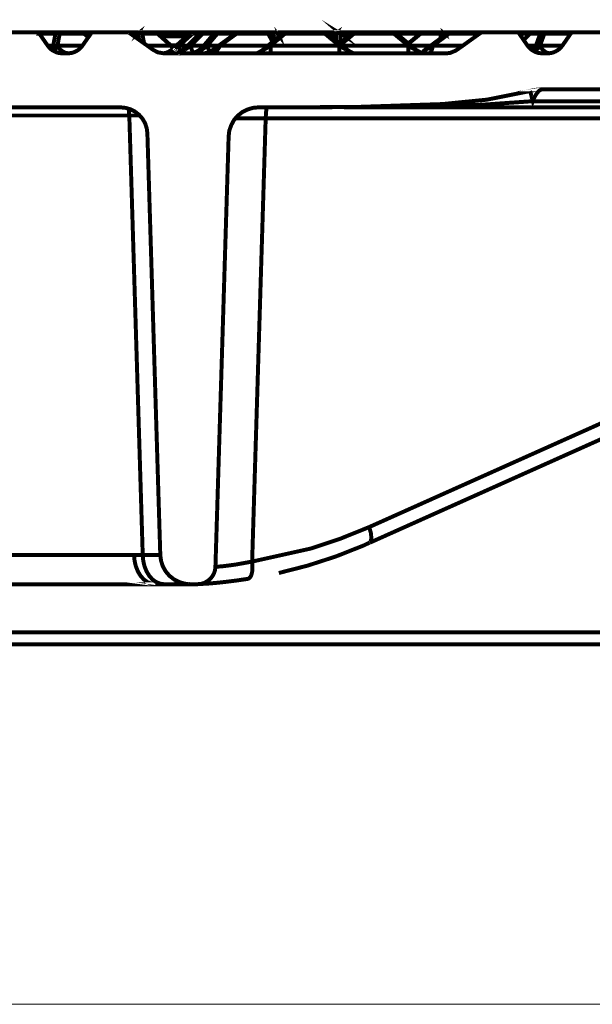
# Model space of a CAD drawing. Units: millimetres. Extents: x -11667 to 140411, y -45300 to 33320.
# Drawn here: x 6045 to 6427, y 21516 to 22172 of the extents above; entities that cross this region are included whole.
import ezdxf

# ---------------------------------------------------------------- set-up
doc = ezdxf.new("R2010")
doc.units = ezdxf.units.MM
doc.layers.add('EvoBetons', color=7, linetype='Continuous', lineweight=0)

msp = doc.modelspace()

# ---------------------------------------------------------------- linework, layer by layer
at = {"layer": 'EvoBetons', "color": 9}
for p, q in [((7044.639633743724, 21516.14625583291), (5750.905816443483, 21516.14625583291)), ((5750.905816443483, 21516.14625583291), (7149.876369903805, 21516.14625583291))]:
    msp.add_line(p, q, dxfattribs=at)
at = {"layer": 'EvoBetons', "color": 253, "const_width": 2.645381182409811}
for points in [[(6255.884898187189, 22162.60666025343), (6255.965467566313, 22162.74811794204), (6256.106617738198, 22162.96952997639), (6256.308041186116, 22163.09130659528), (6256.46917994447, 22163.25121528674), (6256.670603392387, 22163.31271862962), (6256.892015426703, 22163.39267297535), (6257.093438874621, 22163.45294625137), (6257.315158425667, 22163.45294625137), (6257.516581873584, 22163.45294625137), (6257.718005321502, 22163.39267297535), (6257.859155493386, 22163.31271862962), (6258.080567527737, 22163.25121528674), (6258.281990975654, 22163.09130659528), (6258.423141147541, 22162.96952997639), (6258.563983802731, 22162.74811794204), (6258.725122561051, 22162.60666025343), (6258.362560354813, 22162.82930235463), (6258.080567527737, 22162.96952997639), (6257.657732045471, 22163.0298032524), (6257.315158425667, 22163.0298032524), (6256.892015426703, 22163.0298032524), (6256.529453220501, 22162.96952997639), (6256.187187117393, 22162.82930235463)], [(6248.411319477982, 22162.60666025343), (6248.411319477982, 22162.74688787519), (6248.411319477982, 22162.96829990953), (6248.411319477982, 22163.09007652842), (6248.411319477982, 22163.23030415017), (6248.411319477982, 22163.31148856276), (6248.411319477982, 22163.39144290849), (6248.411319477982, 22163.45294625137), (6221.982410495366, 22163.45294625137), (6221.982410495366, 22163.39144290849), (6221.982410495366, 22163.31148856276), (6221.982410495366, 22163.23030415017), (6221.982410495366, 22163.09007652842), (6221.982410495366, 22162.96829990953), (6221.982410495366, 22162.74688787519), (6221.982410495366, 22162.60666025343)], [(6294.384453242006, 22162.60666025343), (6294.384453242006, 22162.74688787519), (6294.384453242006, 22162.96829990953), (6294.384453242006, 22163.09007652842), (6294.384453242006, 22163.23030415017), (6294.384453242006, 22163.31148856276), (6294.384453242006, 22163.39144290849), (6294.384453242006, 22163.45294625137), (6267.955236742695, 22163.45294625137), (6267.955236742695, 22163.39144290849), (6267.955236742695, 22163.31148856276), (6267.955236742695, 22163.23030415017), (6267.955236742695, 22163.09007652842), (6267.955236742695, 22162.96829990953), (6267.955236742695, 22162.74688787519), (6267.955236742695, 22162.60666025343)]]:
    msp.add_lwpolyline(points, close=True, dxfattribs=at)
for points in [[(6033.595211142114, 22163.44925605079), (6056.499056027955, 22163.44925605079), (6056.720775579037, 22163.44925605079), (6057.002768406113, 22163.38898277478), (6057.204191853996, 22163.30779836218), (6057.425911405076, 22163.24875515302), (6057.627027336264, 22163.10729746442), (6057.84874688731, 22162.96583977582), (6057.989897059197, 22162.74442774147), (6058.130739714386, 22162.60420011973), (6058.352459265432, 22162.32128474251), (6058.41304005816, 22162.26224153335), (6063.771211289279, 22154.57186354052), (6064.697759149634, 22153.44389223224), (6065.684887802752, 22152.45737861256), (6065.684887802752, 22152.39710533655), (6066.79287052459, 22151.55081933861), (6068.061684488053, 22150.84722109615), (6069.351102071374, 22150.20266606284), (6070.741077620325, 22149.77952306387), (6072.171337858839, 22149.57779209925), (6073.581301994189, 22149.4375644775), (6077.106673607657, 22149.4375644775), (6077.44893971073, 22149.4375644775), (6078.516637743007, 22149.57779209925), (6079.926909395086, 22149.77952306387), (6081.316577427307, 22150.20266606284), (6082.666268286659, 22150.84722109615), (6083.874808974128, 22151.55081933861), (6085.003087799094, 22152.39710533655), (6086.050489728241, 22153.44389223224), (6086.896468209437, 22154.57186354052), (6090.844982821869, 22160.2080298814), (6091.046098753057, 22160.42944191573), (6092.536939784295, 22162.60420011973), (6092.677782439485, 22162.74442774147), (6092.818932611372, 22162.96583977582), (6093.020356059289, 22163.10729746442), (6093.242075610335, 22163.24875515302), (6093.46348764472, 22163.30779836218), (6093.664911092603, 22163.38898277478), (6093.946903919679, 22163.44925605079), (6094.168623470727, 22163.44925605079), (6117.072468356568, 22163.44925605079), (6117.213311011759, 22163.44925605079), (6117.27358428779, 22163.38898277478), (6117.354461183646, 22163.38898277478), (6117.495303838838, 22163.38898277478), (6117.636454010722, 22163.30779836218), (6117.777296665878, 22163.30779836218), (6117.918446837801, 22163.24875515302), (6118.059597009686, 22163.16757074044), (6118.200439664841, 22163.02734311868), (6118.281009044036, 22163.02734311868), (6119.328410973148, 22162.26224153335), (6124.74716299696, 22158.37646033064), (6130.125630331175, 22154.57186354052), (6134.134418219637, 22151.69227702722), (6137.156077454983, 22150.14239278682), (6140.842280310077, 22149.49783775352), (6141.124273137153, 22149.4375644775), (6147.61072319324, 22149.4375644775), (6158.045380345031, 22149.4375644775), (6172.549098661315, 22149.4375644775), (6202.382525188641, 22149.4375644775), (6212.253196686313, 22149.4375644775), (6258.141148320463, 22149.4375644775), (6268.09238919726, 22149.4375644775), (6304.109976850468, 22149.4375644775), (6312.731822971111, 22149.4375644775), (6317.868582167845, 22149.4375644775), (6329.290060456056, 22149.4375644775), (6331.88857669244, 22149.71924978786), (6335.63566785699, 22151.26913402826), (6336.259926787137, 22151.69227702722), (6340.369272641194, 22154.57186354052), (6351.569338895055, 22162.60420011973), (6352.193905341899, 22163.02734311868), (6352.335055513786, 22163.16757074044), (6352.475898168977, 22163.24875515302), (6352.637036927332, 22163.30779836218), (6352.758198512784, 22163.30779836218), (6352.919337271103, 22163.38898277478), (6353.120453202289, 22163.38898277478), (6353.261603374176, 22163.44925605079), (6353.402753546063, 22163.44925605079), (6376.24601763918, 22163.44925605079), (6376.528010466256, 22163.44925605079), (6376.749422500607, 22163.38898277478), (6376.951153465219, 22163.30779836218), (6377.15226939644, 22163.24875515302), (6377.373988947485, 22163.10729746442), (6377.575412395403, 22162.96583977582), (6377.796824429719, 22162.74442774147), (6377.937974601606, 22162.60420011973), (6380.899360560954, 22158.37646033064), (6380.899360560954, 22158.31618705463), (6383.517865383772, 22154.57186354052), (6384.424424657693, 22153.44389223224), (6385.411553310809, 22152.39710533655), (6386.338101171201, 22151.69227702722), (6386.398681963927, 22151.69227702722), (6386.620093998277, 22151.55081933861), (6387.808646099276, 22150.84722109615), (6389.138040855501, 22150.20266606284), (6390.48803923155, 22149.77952306387), (6391.897695850203, 22149.57779209925), (6393.36854829501, 22149.4375644775), (6396.833339115718, 22149.4375644775), (6397.900729631298, 22149.49783775352), (6397.961310424023, 22149.49783775352), (6398.323872630261, 22149.57779209925), (6399.733836765645, 22149.77952306387), (6401.063539038529, 22150.20266606284), (6402.392933794719, 22150.84722109615), (6403.601781998881, 22151.55081933861), (6404.729753307189, 22152.39710533655), (6405.797451339466, 22153.44389223224), (6406.704010613386, 22154.57186354052), (6412.26360529239, 22162.60420011973), (6412.42474405071, 22162.74442774147), (6412.626167498627, 22162.96583977582), (6412.847579532976, 22163.10729746442), (6412.908160325704, 22163.16757074044), (6412.96874111843, 22163.24875515302)], [(6056.720468062307, 22163.45294625137), (6060.104689503889, 22163.45294625137)], [(6069.04850562444, 22162.7579584769), (6069.189655796326, 22162.95968944152), (6069.350794554681, 22163.09991706327), (6069.552218002596, 22163.24137475188), (6069.773937553644, 22163.3016480279), (6069.975053484828, 22163.38160237363), (6070.196773035876, 22163.44310571651), (6070.398196483791, 22163.44310571651), (6070.599619931709, 22163.44310571651), (6070.740770103595, 22163.38160237363), (6070.962182137946, 22163.3016480279), (6071.183901689026, 22163.24137475188), (6071.304755757748, 22163.09991706327), (6071.44559841294, 22162.95968944152), (6071.586748584825, 22162.7579584769), (6071.747887343146, 22162.59681971858), (6070.257353828601, 22154.56448313939), (6069.693368174483, 22153.4365118311), (6069.189655796326, 22152.59145590002), (6068.766512797363, 22152.02808527931), (6068.363665901563, 22151.68489662607), (6068.001103695326, 22151.68489662607), (6067.719110868249, 22152.02808527931), (6067.497391317203, 22152.59145590002), (6067.436810524478, 22153.4365118311), (6067.436810524478, 22154.56448313939), (6068.927651555718, 22162.59681971858), (6058.754998644536, 22162.59681971858), (6058.895841299727, 22162.7579584769), (6059.117560850773, 22162.95968944152), (6059.25871102266, 22163.09991706327), (6059.399553677849, 22163.24137475188)], [(6058.120284146109, 22162.60666025343), (6058.543427145072, 22162.60666025343)], [(6060.316261003387, 22163.45294625137), (6060.114837555471, 22163.45294625137), (6059.97399490028, 22163.39144290849), (6059.752275349234, 22163.39144290849), (6059.611125177347, 22163.31148856276), (6059.40970172943, 22163.23153421703), (6059.248562971075, 22163.17003087415), (6059.248562971075, 22163.09007652842), (6059.127708902353, 22163.0298032524), (6059.127708902353, 22162.96952997639), (6058.966570144035, 22162.88957563066), (6058.845716075277, 22162.74811794204), (6058.342003697155, 22162.32497494308)], [(6058.402584489881, 22162.26224153335), (6058.765146696118, 22162.60420011973)], [(6058.765146696118, 22162.6165007883), (6058.845716075277, 22162.75672841004)], [(6060.306112951806, 22163.44310571651), (6070.196773035876, 22163.44310571651)], [(6087.25872289898, 22163.24137475188), (6087.399873070866, 22163.09991706327), (6087.520727139588, 22162.95968944152), (6087.681865897943, 22162.7579584769), (6087.822708553096, 22162.59681971858), (6071.747887343146, 22162.59681971858), (6071.385325136875, 22162.81823175292), (6071.022762930672, 22162.95968944152), (6070.599619931709, 22163.01996271754), (6070.257353828601, 22163.01996271754), (6069.834210829638, 22163.01996271754), (6069.491637209836, 22162.95968944152), (6069.189655796326, 22162.81823175292), (6069.04850562444, 22162.7579584769), (6068.927651555718, 22162.59681971858)], [(6070.599619931709, 22163.44310571651), (6086.473325210474, 22163.44310571651)], [(6091.055939287942, 22160.41222097974), (6088.296284293239, 22162.60666025343), (6088.236011017209, 22162.60666025343), (6087.732298639086, 22163.0298032524), (6087.611444570364, 22163.09007652842), (6087.45030581201, 22163.17003087415), (6087.309463156818, 22163.23153421703), (6087.248882364092, 22163.23153421703), (6087.108039708903, 22163.31148856276), (6086.966889537016, 22163.39144290849), (6086.886320157857, 22163.39144290849), (6086.825739365129, 22163.39144290849), (6086.74516998597, 22163.39144290849), (6086.684896709939, 22163.45294625137), (6086.463484675623, 22163.45294625137)], [(6086.674748658392, 22163.45294625137), (6086.835887416712, 22163.45294625137)], [(6087.027162813047, 22163.45294625137), (6086.966889537016, 22163.45294625137), (6086.825739365129, 22163.45294625137), (6086.825739365129, 22163.39144290849)], [(6086.966889537016, 22163.38160237363), (6086.966889537016, 22163.46155671938)], [(6087.041308581915, 22163.45294625137), (6093.950901636967, 22163.45294625137)], [(6087.812868018245, 22162.6165007883), (6087.812868018245, 22162.81700168606), (6087.732298639086, 22162.95845937467), (6087.732298639086, 22163.03964378726)], [(6087.812868018245, 22162.60420011973), (6090.854823356756, 22160.20925994825)], [(6088.296284293239, 22162.6165007883), (6092.546780319146, 22162.6165007883)], [(6117.343698098637, 22163.37176183877), (6117.343698098637, 22163.45294625137), (6117.424267477798, 22163.45294625137)], [(6119.328410973148, 22162.26224153335), (6119.046725662804, 22162.60420011973), (6118.90557549088, 22162.74442774147), (6118.764425318994, 22162.88588543008), (6118.704152042999, 22162.96583977582), (6118.623582663804, 22163.02734311868), (6118.482432491917, 22163.16757074044), (6118.281009044036, 22163.24875515302), (6118.059597009686, 22163.30779836218), (6117.83787745864, 22163.38898277478), (6117.636454010722, 22163.44925605079), (6117.415041976408, 22163.44925605079)], [(6117.636146493991, 22163.45294625137), (6125.109725203198, 22163.45294625137)], [(6118.270553475722, 22163.0298032524), (6118.411396130914, 22163.0298032524), (6118.693388957992, 22162.94861883981)], [(6118.773958337151, 22162.88834556379), (6118.894812405873, 22162.80839121806), (6118.894812405873, 22162.74688787519)], [(6124.756696015116, 22158.37892046435), (6123.990979396349, 22162.60666025343), (6119.03596257776, 22162.60666025343)], [(6145.837889334925, 22154.57432367425), (6136.893765697645, 22162.60666025343), (6126.801682165624, 22162.60666025343), (6126.519689338547, 22162.82930235463), (6126.177115718743, 22162.96952997639), (6125.81455351254, 22163.0298032524), (6125.391718030274, 22163.0298032524), (6125.04914441047, 22163.0298032524), (6124.686582204235, 22162.96952997639), (6124.263439205271, 22162.82930235463), (6123.981446378195, 22162.60666025343), (6124.062015757354, 22162.74811794204), (6124.182869826112, 22162.96952997639), (6124.404589377158, 22163.09130659528), (6124.545432032312, 22163.25121528674), (6124.686582204235, 22163.31271862962), (6124.908301755315, 22163.39267297535), (6125.109725203198, 22163.45294625137), (6125.250567858388, 22163.45294625137), (6125.472287409433, 22163.45294625137), (6125.673710857351, 22163.39267297535), (6125.895122891667, 22163.31271862962), (6126.096546339584, 22163.25121528674), (6126.2979697875, 22163.09130659528), (6126.45910854582, 22162.96952997639), (6126.519689338547, 22162.82930235463)], [(6125.456296540287, 22163.46278678623), (6135.407537417119, 22163.46278678623)], [(6126.791226597346, 22162.60666025343), (6127.999767284813, 22156.12420791464)], [(6147.731577261962, 22153.02074923327), (6145.838196851621, 22154.71209116228), (6139.069753968492, 22160.77140050211), (6136.813503835179, 22162.82561215407), (6136.753230559149, 22162.88588543008), (6136.612080387262, 22162.96583977582), (6136.612080387262, 22163.02734311868), (6136.390668352948, 22163.16757074044), (6136.249518181061, 22163.24875515302), (6136.10836800914, 22163.30779836218), (6135.906944561222, 22163.38898277478), (6135.766101906069, 22163.38898277478), (6135.624951734182, 22163.44925605079), (6135.544382355021, 22163.44925605079), (6135.40353969983, 22163.44925605079)], [(6135.624951734182, 22163.45048611765), (6145.979039506812, 22163.45048611765), (6159.878487479378, 22163.45048611765)], [(6136.253515898312, 22163.24137475188), (6136.394666070235, 22163.10114713014), (6136.596089518152, 22162.95968944152), (6136.736932173306, 22162.7579584769), (6136.878082345229, 22162.6165007883)], [(6136.803048266902, 22162.80839121806), (6136.883617646063, 22162.60666025343)], [(6160.079910927296, 22163.44925605079), (6159.878487479378, 22163.44925605079), (6159.717348721024, 22163.38898277478), (6159.515925273141, 22163.38898277478), (6159.375082617949, 22163.30779836218), (6159.153363066904, 22163.24875515302), (6159.032508998147, 22163.16757074044), (6158.951939618988, 22163.02734311868), (6158.871370239827, 22163.02734311868), (6158.871370239827, 22162.96583977582), (6158.750516171071, 22162.88588543008), (6156.413696658636, 22160.77140050211), (6149.564684396311, 22154.71209116228), (6147.731577261962, 22153.02074923327), (6147.308741779696, 22152.6787906469), (6147.187580194277, 22152.5373329583), (6146.885598780769, 22152.25564764793), (6146.62359454016, 22152.03423561359), (6145.838196851621, 22151.47086499288), (6144.226501751658, 22150.4843513732), (6142.453975410073, 22149.77952306387), (6140.842280310077, 22149.49783775352), (6140.560287483, 22149.4375644775)], [(6166.566360983348, 22163.44925605079), (6166.425210811463, 22163.44925605079), (6166.203798777111, 22163.38898277478), (6166.00237532923, 22163.30779836218), (6165.780655778148, 22163.30779836218), (6165.639813122993, 22163.16757074044), (6165.518651537539, 22163.10729746442), (6165.297239503154, 22162.96583977582), (6165.156396847999, 22162.82561215407), (6164.954973400083, 22162.60420011973), (6156.97768231279, 22154.57186354052), (6155.426568005518, 22153.02074923327), (6152.042654080666, 22150.56430571894), (6151.962084701507, 22150.56430571894), (6149.927246602512, 22149.77952306387), (6147.61072319324, 22149.4375644775)], [(6151.337210737896, 22154.57432367425), (6160.301322961612, 22162.60666025343), (6160.220753582451, 22162.74811794204), (6160.220753582451, 22162.96952997639), (6160.220753582451, 22163.09130659528), (6160.220753582451, 22163.25121528674), (6160.160172789725, 22163.31271862962), (6160.160172789725, 22163.39267297535), (6160.079603410564, 22163.45294625137), (6166.425210811463, 22163.45294625137)], [(6176.225153464824, 22163.45294625137), (6176.084310809669, 22163.45294625137), (6175.802317982592, 22163.39144290849), (6175.580598431512, 22163.31148856276), (6175.45974436279, 22163.23153421703), (6175.238332328438, 22163.17003087415), (6175.016612777357, 22163.0298032524), (6175.016612777357, 22162.96952997639), (6174.895758708635, 22162.88957563066), (6174.734619950315, 22162.74811794204), (6174.613765881559, 22162.60666025343), (6167.764753619234, 22154.57432367425), (6166.999344517164, 22153.64808333058), (6165.307080038041, 22152.03792581416), (6163.171991490184, 22150.70945360811), (6160.855468080914, 22149.86316761018), (6160.714317909027, 22149.78321326444), (6158.035232293485, 22149.4203435415)], [(6158.739753086062, 22162.88834556379), (6158.739753086062, 22162.94861883981), (6158.880903257948, 22162.94861883981)], [(6164.944210315074, 22162.60666025343), (6160.290867393333, 22162.60666025343), (6160.009182082988, 22162.80839121806), (6159.666608463183, 22162.94861883981), (6159.364627049639, 22163.0298032524), (6159.162896085025, 22163.0298032524), (6158.941484050709, 22163.0298032524)], [(6159.092782274143, 22154.57432367425), (6166.989196465616, 22162.60666025343), (6166.989196465616, 22162.74811794204), (6166.928615672854, 22162.96952997639), (6166.84804629373, 22163.09130659528), (6166.84804629373, 22163.25121528674), (6166.767476914571, 22163.31271862962), (6166.70720363854, 22163.39267297535), (6166.626634259379, 22163.45294625137), (6166.566053466653, 22163.45294625137)], [(6174.613765881559, 22162.60666025343), (6166.999037000467, 22162.60666025343), (6166.717044173391, 22162.80839121806), (6166.354481967153, 22162.94861883981), (6166.072181623382, 22163.0298032524), (6165.790496313035, 22163.0298032524), (6165.508195969229, 22163.0298032524), (6165.307080038041, 22162.94861883981)], [(6166.626634259379, 22163.45294625137), (6221.841567840176, 22163.45294625137)], [(6190.668598505075, 22163.45294625137), (6190.52744833319, 22163.45294625137), (6190.326024885275, 22163.39144290849), (6190.185182230083, 22163.39144290849), (6190.044032058197, 22163.31148856276), (6189.903189403005, 22163.31148856276), (6189.76203923112, 22163.23153421703), (6189.621196575965, 22163.17003087415), (6189.480046404042, 22163.0298032524), (6188.835491370764, 22162.60666025343), (6177.715994496064, 22154.57432367425), (6174.251203675321, 22152.03792581416), (6173.747491297199, 22151.6959672278), (6171.854110886856, 22150.62826919552), (6171.007824888929, 22150.20512619655), (6169.235298547308, 22149.72293998844), (6168.89272492754, 22149.64175557584), (6168.75188227235, 22149.5618012301)], [(6170.014853418248, 22154.57432367425), (6176.863865680574, 22162.60666025343), (6176.863865680574, 22162.74688787519), (6176.783296301413, 22162.96829990953), (6176.722715508651, 22163.09007652842), (6176.642146129529, 22163.23030415017), (6176.501303474337, 22163.31148856276), (6176.440722681611, 22163.39144290849), (6176.36015330245, 22163.45294625137), (6176.219310647259, 22163.45294625137)], [(6172.548791144583, 22149.43018407637), (6173.415065728943, 22149.57164176497), (6174.32131748617, 22149.77214266273), (6175.107022691403, 22150.1952856617), (6175.953001172598, 22150.839840695), (6176.63784089551, 22151.54466900432), (6177.343284238246, 22152.3897249354), (6177.987839271558, 22153.4365118311), (6178.551824925713, 22154.56448313939), (6189.691310386812, 22162.59681971858), (6189.771879766005, 22162.7579584769), (6189.913029937892, 22162.95968944152), (6189.973303213888, 22163.09991706327), (6190.11445338581, 22163.24137475188), (6190.255296040965, 22163.3016480279), (6190.33586542016, 22163.38160237363)], [(6188.835491370764, 22162.6165007883), (6176.869708498138, 22162.6165007883), (6176.567727084628, 22162.81700168606), (6176.225153464824, 22162.95845937467), (6175.882579845022, 22163.03964378726), (6175.520017638784, 22163.03964378726), (6175.238024811742, 22163.03964378726), (6175.016612777357, 22162.95845937467)], [(6189.480046404042, 22163.03964378726), (6189.480046404042, 22162.95845937467), (6189.560615783203, 22162.81700168606), (6189.681469851959, 22162.6165007883)], [(6189.691310386812, 22162.59681971858), (6210.64119406962, 22162.59681971858), (6210.701774862348, 22162.7579584769), (6210.842617517537, 22162.95968944152), (6210.923186896662, 22163.09991706327), (6211.064337068548, 22163.24137475188), (6211.185191137341, 22163.3016480279), (6211.326033792495, 22163.38160237363), (6211.487480067546, 22163.44310571651), (6211.628322722736, 22163.44310571651), (6211.910315549814, 22163.44310571651), (6212.111738997697, 22163.38160237363), (6212.313162445613, 22163.3016480279), (6212.534881996658, 22163.24137475188), (6212.756294031009, 22163.09991706327), (6212.957717478926, 22162.95968944152), (6213.018298271618, 22162.81823175292)], [(6190.678439039963, 22163.44310571651), (6211.487480067546, 22163.44310571651)], [(6221.972262443785, 22163.45048611765), (6221.831112271899, 22163.45048611765), (6221.690269616709, 22163.39021284164), (6221.488538652095, 22163.39021284164), (6221.347695996905, 22163.30902842904), (6221.206853341748, 22163.24875515302), (6221.005122377137, 22163.1688008073), (6220.843983618783, 22163.10852753128), (6220.843983618783, 22163.02734311868), (6220.703140963626, 22162.96706984267), (6220.279997964662, 22162.60420011973), (6218.185194106403, 22160.8525849147), (6215.425231594971, 22158.59910243184), (6213.592124460658, 22157.1082614006), (6210.550476638879, 22154.57186354052), (6207.669967575419, 22152.1756933022), (6207.448555541103, 22152.03546568045), (6206.400846095261, 22151.27036409512), (6205.051155235906, 22150.42407809718), (6203.721452962987, 22149.72047985472), (6202.392365723528, 22149.41788340778)], [(6210.631353534769, 22162.6165007883), (6213.592431977388, 22157.12056206918)], [(6210.64119406962, 22162.59681971858), (6210.983767689424, 22162.81823175292), (6211.326033792495, 22162.95968944152), (6211.688595998734, 22163.01996271754), (6212.031169618536, 22163.01996271754), (6212.454312617499, 22163.01996271754), (6212.756294031009, 22162.95968944152), (6213.018298271618, 22162.81823175292), (6213.239710306003, 22162.59681971858)], [(6211.910315549814, 22163.44310571651), (6215.072817440316, 22163.44310571651)], [(6212.252889169582, 22154.57432367425), (6221.982410495366, 22162.60666025343)], [(6216.563350954824, 22162.7579584769), (6216.684512540312, 22162.59681971858), (6213.239710306003, 22162.59681971858), (6215.435379646551, 22158.59049196384)], [(6215.083273008628, 22163.45294625137), (6215.284696456511, 22163.45294625137), (6215.486119904428, 22163.39144290849), (6215.707531938777, 22163.31148856276), (6215.929251489822, 22163.23153421703), (6216.13067493774, 22163.17003087415), (6216.271825109627, 22163.0298032524), (6216.412667764816, 22162.88957563066), (6216.553817936703, 22162.74811794204), (6216.614091212699, 22162.74811794204), (6216.694660591893, 22162.60666025343), (6216.755241384621, 22162.60666025343), (6218.185194106403, 22160.83536397869), (6217.60091234912, 22162.60666025343), (6216.754933867891, 22162.60666025343)], [(6216.261369541313, 22163.01996271754), (6216.402519713236, 22162.95968944152), (6216.402519713236, 22162.87850502894)], [(6216.694660591893, 22162.6165007883), (6218.185194106403, 22160.84520451356)], [(6217.60091234912, 22162.60666025343), (6217.882905176162, 22162.80839121806), (6218.2454673824, 22162.94861883981), (6218.668610381397, 22163.0298032524), (6219.011184001165, 22163.0298032524), (6219.454008069866, 22163.0298032524), (6219.71601231051, 22162.94861883981), (6220.078574516745, 22162.80839121806)], [(6217.611060400668, 22162.60666025343), (6217.691629779827, 22162.74811794204), (6217.832779951748, 22162.96952997639), (6217.97362260694, 22163.09130659528), (6218.114772778825, 22163.25121528674), (6218.255922950711, 22163.31271862962), (6218.396765605903, 22163.39267297535), (6218.598189053784, 22163.45294625137), (6218.739339225671, 22163.45294625137), (6218.940762673588, 22163.45294625137), (6219.242744087098, 22163.39267297535), (6219.444167535014, 22163.31271862962), (6219.645590982931, 22163.25121528674), (6219.867310533977, 22163.09130659528), (6220.008153189134, 22162.96952997639), (6220.089030085022, 22162.82930235463), (6220.149303361053, 22162.74811794204), (6220.29045353294, 22162.60666025343)], [(6220.844291135512, 22163.02734311868), (6221.005429893832, 22163.02734311868), (6221.206853341748, 22163.02734311868), (6221.488846168791, 22162.96706984267), (6221.710565719872, 22162.82561215407), (6221.972569960515, 22162.60420011973)], [(6248.411319477982, 22162.60666025343), (6258.140840803733, 22154.57432367425)], [(6266.671969493667, 22149.86070747647), (6266.671969493667, 22149.92221081934), (6266.24882649467, 22150.14362285369), (6265.684840840517, 22150.42407809718), (6264.83855484259, 22150.84722109615), (6262.80433177709, 22152.1756933022), (6259.903526610467, 22154.57186354052), (6259.077536715704, 22155.27669184985), (6258.231558234475, 22155.98152015918), (6255.894738722003, 22157.89427412252), (6250.174005284684, 22162.60420011973), (6249.690281493029, 22162.96706984267), (6249.609712113834, 22163.02734311868), (6249.549438837837, 22163.10852753128), (6249.408596182646, 22163.1688008073), (6249.267138494029, 22163.24875515302), (6249.126603355569, 22163.30902842904), (6248.925179907652, 22163.39021284164), (6248.764041149368, 22163.39021284164), (6248.62258346075, 22163.45048611765), (6248.42146752953, 22163.45048611765)], [(6248.42146752953, 22162.60420011973), (6248.703767873338, 22162.82561215407), (6248.985760700414, 22162.96706984267), (6249.207172734765, 22163.02734311868), (6249.408596182646, 22163.02734311868), (6249.610019630563, 22163.02734311868)], [(6248.63303902903, 22163.45294625137), (6331.469431410762, 22163.45294625137)], [(6255.894738722003, 22157.87582311966), (6255.894738722003, 22162.60666025343), (6250.174005284684, 22162.60666025343)], [(6267.961387076954, 22163.45294625137), (6267.800248318636, 22163.45294625137), (6267.598824870718, 22163.39144290849), (6267.457674698831, 22163.39144290849), (6267.236262664515, 22163.31148856276), (6267.095112492631, 22163.23153421703), (6266.954269837439, 22163.17003087415), (6266.833415768682, 22163.09007652842), (6266.752538872792, 22163.0298032524), (6266.671969493667, 22162.96952997639), (6266.188553218673, 22162.60666025343), (6258.715282026164, 22156.40589322499), (6258.231865751171, 22155.98398029289)], [(6266.188553218673, 22162.60666025343), (6258.714974509434, 22162.60666025343), (6258.714974509434, 22156.40589322499)], [(6266.752538872792, 22163.03964378726), (6266.953962320709, 22163.03964378726), (6267.175681871755, 22163.03964378726), (6267.397401422801, 22162.95845937467), (6267.679394249877, 22162.81700168606), (6267.961387076954, 22162.6165007883), (6259.077844232435, 22155.28776245156)], [(6304.113974567757, 22149.4203435415), (6304.113974567757, 22149.56057116325), (6304.113974567757, 22149.78198319759), (6304.113974567757, 22150.20512619655), (6304.113974567757, 22150.84968122987), (6304.113974567757, 22151.55450953919), (6304.113974567757, 22152.37988440054), (6304.113974567757, 22153.44635236596), (6304.113974567757, 22154.57432367425), (6294.384453242006, 22162.60666025343)], [(6312.640798023638, 22149.86316761018), (6312.580524747642, 22149.9234408862), (6312.217962541406, 22150.12517185082), (6311.593396094526, 22150.40685716118), (6310.747417613329, 22150.84968122987), (6309.055153134173, 22151.89646812556), (6308.692590927938, 22152.17815343591), (6304.260967557242, 22155.9027958803), (6304.059544109325, 22156.06393463862), (6297.91566767304, 22161.13796042563), (6296.565976813687, 22162.18351725447), (6296.082560538693, 22162.60666025343), (6295.659417539766, 22162.96952997639), (6295.518574884574, 22163.0298032524), (6295.518574884574, 22163.09007652842), (6295.377424712688, 22163.17003087415), (6295.155705161642, 22163.23153421703), (6295.034851092885, 22163.31148856276), (6294.873712334565, 22163.39144290849), (6294.732869679374, 22163.39144290849), (6294.531446231456, 22163.45294625137), (6294.390296059571, 22163.45294625137)], [(6294.390296059571, 22162.6165007883), (6294.672288886648, 22162.81700168606), (6294.873712334565, 22162.95845937467), (6295.155705161642, 22163.03964378726), (6295.377424712688, 22163.03964378726), (6295.518267367843, 22163.03964378726)], [(6296.082253021998, 22162.60666025343), (6296.847662124033, 22162.60666025343)], [(6298.550382171503, 22163.44925605079), (6298.348958723585, 22163.44925605079), (6298.12723917254, 22163.38898277478), (6297.925815724622, 22163.30779836218), (6297.704096173577, 22163.24875515302), (6297.482684139224, 22163.16757074044), (6297.361830070469, 22163.02734311868), (6297.281260691308, 22162.96583977582), (6297.140110519424, 22162.88588543008), (6296.999267864232, 22162.74442774147), (6296.858117692345, 22162.60420011973), (6296.576124865269, 22162.18105712075)], [(6297.270805123031, 22162.94861883981), (6297.492524674077, 22163.0298032524), (6297.834483260454, 22163.0298032524), (6298.116783604262, 22163.0298032524), (6298.479653327195, 22162.94861883981), (6298.82161191357, 22162.80839121806), (6299.184481636503, 22162.60666025343)], [(6312.015924060062, 22162.60666025343), (6299.184481636503, 22162.60666025343), (6297.915360156345, 22161.11704928906)], [(6299.194629688085, 22162.60666025343), (6299.114060308926, 22162.74811794204), (6299.033490929765, 22162.96952997639), (6298.972910137039, 22163.09130659528), (6298.912636861009, 22163.25121528674), (6298.83206748185, 22163.31271862962), (6298.690917309963, 22163.39267297535), (6298.610347930802, 22163.45294625137), (6298.550074654771, 22163.45294625137)], [(6313.769076848675, 22163.45294625137), (6313.567653400758, 22163.45294625137), (6313.426503228873, 22163.39144290849), (6313.285353056986, 22163.39144290849), (6313.063941022601, 22163.31148856276), (6312.943086953879, 22163.23153421703), (6312.781948195559, 22163.17003087415), (6312.640798023638, 22163.09007652842), (6312.499955368483, 22162.96952997639), (6312.379101299761, 22162.82807228777), (6312.016539093489, 22162.60666025343), (6304.059544109325, 22156.06393463862)], [(6304.260967557242, 22155.91263641516), (6312.379101299761, 22162.6165007883)], [(6312.372950965429, 22162.60666025343), (6325.547274525525, 22162.60666025343), (6325.909836731797, 22162.80839121806), (6326.191829558837, 22162.96829990953), (6326.594676454635, 22163.0298032524), (6326.957238660907, 22163.0298032524), (6327.38038165987, 22163.0298032524), (6327.742943866073, 22162.96829990953), (6328.085517485877, 22162.80839121806), (6328.367510312954, 22162.60666025343), (6328.306929520226, 22162.74688787519), (6328.085517485877, 22162.96829990953), (6327.94436731399, 22163.09007652842), (6327.803524658833, 22163.23030415017), (6327.602101210916, 22163.31148856276), (6327.38038165987, 22163.39144290849), (6327.178958211953, 22163.45294625137), (6326.957238660907, 22163.45294625137), (6326.755815212991, 22163.45294625137), (6326.534403178641, 22163.39144290849), (6326.393253006754, 22163.31148856276), (6326.191829558837, 22163.23030415017), (6325.970417524488, 22163.09007652842), (6325.829267352601, 22162.96829990953), (6325.68811718068, 22162.74688787519), (6325.547274525525, 22162.60666025343), (6312.372950965429, 22162.60666025343), (6312.514101137316, 22162.74688787519), (6312.654943792506, 22162.96829990953), (6312.796093964393, 22163.09007652842), (6312.936936619619, 22163.23030415017)], [(6312.358497679867, 22162.60666025343), (6312.358497679867, 22162.80839121806)], [(6331.697301296104, 22163.45294625137), (6331.616731916944, 22163.45294625137), (6331.475581745057, 22163.45294625137), (6331.334739089867, 22163.39144290849), (6331.19358891798, 22163.39144290849), (6331.052438746061, 22163.31148856276), (6330.911596090904, 22163.23153421703), (6330.770445918984, 22163.23153421703), (6330.629603263827, 22163.09007652842), (6330.569022471102, 22163.0298032524), (6330.488453091941, 22163.0298032524), (6329.843898058629, 22162.60666025343), (6328.373353130552, 22161.479919012), (6325.553117343123, 22159.42570736005), (6318.98640542457, 22154.57432367425), (6315.259610363184, 22151.81651377983), (6315.19933708719, 22151.75624050381), (6314.836467364221, 22151.47455519345), (6314.473905157985, 22151.25314315911), (6314.272481710068, 22150.97022778189), (6314.131639054913, 22150.76972688414), (6314.131639054913, 22150.34658388516)], [(6317.86796713442, 22149.43018407637), (6318.210540754222, 22149.57164176497), (6318.573102960459, 22149.77214266273), (6318.915676580262, 22150.1952856617), (6319.278238786499, 22150.839840695), (6319.640800992736, 22151.54466900432), (6319.922793819813, 22152.3897249354), (6320.12421726773, 22153.4365118311), (6320.40621009477, 22154.56448313939), (6331.264010245559, 22162.59681971858), (6331.264010245559, 22162.7579584769), (6331.344579624718, 22162.95968944152), (6331.404852900749, 22163.09991706327), (6331.404852900749, 22163.24137475188), (6331.485422279909, 22163.3016480279), (6331.546003072635, 22163.38160237363), (6331.606276348632, 22163.44310571651)], [(6325.553117343123, 22159.43554789491), (6325.553117343123, 22162.6165007883)], [(6329.843898058629, 22162.6165007883), (6328.373353130552, 22162.6165007883), (6328.373353130552, 22161.46884841029)], [(6330.569022471102, 22163.03964378726), (6330.689876539858, 22163.03964378726), (6330.851015298178, 22162.95845937467), (6331.052438746061, 22162.81700168606), (6331.274158297141, 22162.6165007883), (6351.559190843473, 22162.6165007883)], [(6331.687153244522, 22163.44310571651), (6353.261295857481, 22163.44310571651)], [(6376.527702949559, 22163.45294625137), (6386.478943826356, 22163.45294625137)], [(6377.927519033328, 22162.60666025343), (6385.058524122729, 22162.60666025343)], [(6386.751096118582, 22163.45294625137), (6386.529376567534, 22163.45294625137), (6386.46879577481, 22163.45294625137), (6386.327953119619, 22163.39144290849), (6386.106233568573, 22163.31148856276), (6385.985379499816, 22163.31148856276), (6385.7639674655, 22163.17003087415), (6385.622817293579, 22163.09007652842), (6385.481974638424, 22162.96952997639), (6385.280551190506, 22162.82807228777), (6385.280551190506, 22162.74811794204), (6385.13940101862, 22162.60666025343), (6385.058831639461, 22162.60666025343), (6380.909201095841, 22158.37892046435)], [(6380.909201095841, 22158.36784986264), (6385.13940101862, 22162.6165007883)], [(6392.260258056405, 22162.81823175292), (6392.320531332436, 22162.95968944152), (6392.461681504323, 22163.09991706327), (6392.663104952238, 22163.24137475188), (6392.884824503286, 22163.3016480279), (6393.085940434506, 22163.38160237363), (6393.307659985552, 22163.44310571651), (6393.589652812629, 22163.44310571651), (6393.730495467818, 22163.44310571651), (6393.871645639705, 22163.38160237363), (6394.093365190751, 22163.3016480279), (6394.21391174278, 22163.24137475188), (6394.375050501098, 22163.09991706327), (6394.516508189714, 22162.95968944152), (6394.637054741743, 22162.7579584769), (6394.717624120902, 22162.59681971858), (6391.817126471044, 22154.56448313939), (6391.051409852276, 22153.4365118311), (6390.346581542934, 22152.59145590002), (6389.782288372084, 22152.02808527931), (6389.278883510655, 22151.68489662607), (6389.016879270013, 22151.68489662607), (6388.795467235697, 22152.02808527931), (6388.714897856538, 22152.59145590002), (6388.795467235697, 22153.4365118311), (6389.077460062739, 22154.56448313939), (6391.957969126199, 22162.59681971858), (6385.129252967039, 22162.59681971858)], [(6385.270095622229, 22162.7579584769), (6385.471519070146, 22162.95968944152)], [(6386.760936653467, 22163.44310571651), (6393.307659985552, 22163.44310571651)], [(6391.957969126199, 22162.59681971858), (6392.260258056405, 22162.81823175292), (6392.542250883482, 22162.95968944152), (6392.884824503286, 22163.01996271754), (6393.227090606393, 22163.01996271754), (6393.670222191788, 22163.01996271754), (6394.012795811592, 22162.95968944152), (6394.375050501098, 22162.81823175292), (6394.717624120902, 22162.59681971858)], [(6393.730495467818, 22163.44310571651), (6412.263297775658, 22163.44310571651)], [(6394.728079689214, 22162.6165007883), (6412.273445827241, 22162.6165007883)], [(6413.119424308472, 22163.23153421703), (6412.978581653282, 22163.23153421703), (6412.898012274121, 22163.23153421703), (6412.837431481395, 22163.31148856276), (6412.756862102235, 22163.31148856276), (6412.696588826204, 22163.39144290849), (6412.555438654319, 22163.39144290849), (6412.414595999127, 22163.45294625137), (6412.273445827241, 22163.45294625137)], [(6412.424436534013, 22163.45294625137), (6413.693558014173, 22163.45294625137)], [(6412.555438654319, 22163.38160237363), (6412.776850688668, 22163.30041796104)], [(6412.918000860554, 22163.17987140901), (6412.918000860554, 22163.24014468503)], [(6413.129879876749, 22163.24875515302), (6413.250733945506, 22163.30779836218), (6413.472145979857, 22163.38898277478), (6413.693865530902, 22163.44925605079), (6413.975858357979, 22163.44925605079), (6436.819122451096, 22163.44925605079)], [(6156.423537193488, 22160.77263056897), (6144.639496699039, 22160.77263056897), (6139.079594503342, 22160.77263056897)], [(6147.318274797886, 22152.66156971089), (6146.613138971847, 22153.44635236596), (6145.847729869776, 22154.57432367425), (6147.177124626, 22153.44635236596), (6147.74111028012, 22153.02443943384)], [(6063.781051824095, 22154.57186354052), (6067.447266092755, 22154.57186354052), (6066.580991508396, 22153.4451222991), (6065.674739751168, 22152.45860867942)], [(6077.599930417502, 22149.4375644775), (6077.458780245615, 22149.4375644775), (6076.874806005029, 22149.57902216611), (6075.766823283157, 22149.78075313074), (6074.699125250878, 22150.20266606284), (6073.631427218637, 22150.84722109615), (6072.664594668684, 22151.55204940547), (6071.738046808259, 22152.39710533655), (6070.972330189528, 22153.4451222991), (6070.247205777054, 22154.57186354052), (6086.886320157857, 22154.57186354052)], [(6130.115174762897, 22154.57432367425), (6145.847729869776, 22154.57432367425)], [(6146.613138971847, 22152.03792581416), (6146.412023040661, 22151.67505609121), (6146.673412247843, 22151.67505609121), (6147.25769400516, 22152.03792581416), (6148.305095934273, 22152.60129643488), (6149.634798207193, 22153.44635236596), (6151.347051272747, 22154.57432367425)], [(6145.848037386473, 22154.71209116228), (6149.574524931162, 22154.71209116228)], [(6152.032198512356, 22150.34658388516), (6151.971310202898, 22150.54708478293), (6151.890740823772, 22150.84968122987), (6151.749898168582, 22151.53359840261), (6151.608747996695, 22152.37988440054), (6151.487893927939, 22153.44635236596), (6151.347051272747, 22154.57432367425), (6156.987522847641, 22154.57432367425)], [(6155.073846334133, 22152.60129643488), (6154.992969438277, 22152.60129643488), (6154.509553163283, 22152.03792581416), (6154.428983784124, 22151.67505609121), (6154.651010851901, 22151.67505609121), (6155.275269782051, 22152.03792581416), (6156.262398435132, 22152.60129643488), (6157.53121239863, 22153.44635236596), (6159.082326705866, 22154.57432367425)], [(6155.083994385715, 22152.60129643488), (6155.426568005518, 22153.02443943384)], [(6161.076572598497, 22149.64175557584), (6160.854853047487, 22149.78198319759), (6160.854853047487, 22149.84348654046), (6160.492598357981, 22150.20512619655), (6160.150024738141, 22150.84968122987), (6159.867724394371, 22151.53359840261), (6159.586039084024, 22152.37988440054), (6159.304046256948, 22153.44635236596), (6159.082326705866, 22154.57432367425), (6167.764446102503, 22154.57432367425)], [(6166.71735169012, 22153.31473521221), (6166.153058519238, 22152.61113696974), (6165.790496313035, 22152.02685521245), (6165.730223037004, 22151.68366655922), (6165.991919760916, 22151.68366655922), (6166.636782310961, 22152.02685521245), (6167.482760792156, 22152.61113696974), (6168.671312893155, 22153.43528176424), (6170.020696235813, 22154.56325307253)], [(6166.993194182902, 22153.64808333058), (6166.852351527712, 22153.44635236596), (6166.711201355825, 22153.30489467735)], [(6171.854110886856, 22150.6171985938), (6171.712960714935, 22150.83861062815), (6171.209248336811, 22151.54343893747), (6170.806401441012, 22152.3897249354), (6170.363269855618, 22153.43528176424), (6170.020696235813, 22154.56325307253), (6177.715994496064, 22154.56325307253)], [(6174.251203675321, 22152.02685521245), (6175.238024811742, 22152.61113696974), (6176.648296463787, 22153.43528176424), (6178.541676874096, 22154.56325307253), (6210.55078415561, 22154.56325307253)], [(6207.468851644233, 22152.03546568045), (6207.186551300425, 22151.69350709408), (6207.307405369218, 22151.69350709408), (6207.952267919227, 22152.03546568045), (6209.019658434772, 22152.59883630116), (6210.490203362848, 22153.4451222991), (6212.263037221164, 22154.57186354052)], [(6212.252889169582, 22149.4375644775), (6212.252889169582, 22149.57902216611), (6212.252889169582, 22149.78075313074), (6212.252889169582, 22150.20266606284), (6212.252889169582, 22150.84722109615), (6212.252889169582, 22151.55204940547), (6212.252889169582, 22152.39710533655), (6212.252889169582, 22153.4451222991), (6212.252889169582, 22154.57186354052), (6258.141148320463, 22154.57186354052), (6258.141148320463, 22153.4451222991), (6258.141148320463, 22152.39710533655), (6258.141148320463, 22151.55204940547), (6258.141148320463, 22150.84722109615), (6258.141148320463, 22150.20266606284), (6258.141148320463, 22149.78075313074), (6258.141148320463, 22149.57902216611), (6258.141148320463, 22149.4375644775)], [(6258.151296372045, 22154.57186354052), (6259.984403506358, 22153.4451222991), (6261.394367641708, 22152.59883630116), (6262.441769570854, 22152.03546568045), (6263.086324604168, 22151.69350709408), (6263.308044155214, 22151.69350709408), (6263.086324604168, 22151.89400799184)], [(6259.903526610467, 22154.56325307253), (6304.119817385355, 22154.56325307253), (6305.892651243672, 22153.43528176424), (6307.363196171747, 22152.61113696974), (6308.410598100862, 22152.02685521245), (6309.055153134173, 22151.68366655922), (6309.19630330606, 22151.68366655922), (6309.055153134173, 22151.88539752384)], [(6265.634715616103, 22149.78075313074), (6266.8232677171, 22149.57902216611), (6268.09238919726, 22149.4375644775)], [(6305.892651243672, 22154.56325307253), (6319.006394011005, 22154.56325307253)], [(6311.526972484235, 22149.78198319759), (6312.796093964393, 22149.56057116325), (6313.279510239387, 22149.50029788724)], [(6312.731515454416, 22149.43018407637), (6313.275205005404, 22149.49045735237), (6313.718336590802, 22149.57164176497), (6314.685169140754, 22149.77214266273), (6314.76604603661, 22149.77214266273)], [(6315.19902957046, 22151.76485097181), (6315.19902957046, 22151.68366655922), (6315.259610363184, 22151.68366655922), (6315.823596017339, 22152.02685521245), (6316.951567325646, 22152.61113696974), (6318.442408356852, 22153.43528176424), (6320.416358146354, 22154.56325307253), (6340.359124589577, 22154.56325307253)], [(6383.50771733219, 22154.56325307253), (6389.087608114321, 22154.56325307253), (6388.241629633125, 22153.43528176424), (6387.254500980009, 22152.3897249354), (6386.408522498779, 22151.68366655922)], [(6397.890581579715, 22149.5101384221), (6397.749431407829, 22149.57041169811), (6396.762610271409, 22149.77214266273), (6395.775481618326, 22150.1952856617), (6394.868922344369, 22150.83861062815), (6393.942374484013, 22151.54343893747), (6393.156669278778, 22152.3897249354), (6392.471829555903, 22153.43528176424), (6391.827274522591, 22154.56325307253), (6406.713543631544, 22154.56325307253)], [(6209.714953725961, 22113.50116123691), (6268.233539369179, 22113.70289220152), (6326.752125012401, 22115.67591944088), (6356.222681816795, 22118.57518702391), (6385.210129862893, 22124.35281105338), (6386.257531792042, 22124.63449636373), (6387.305241237884, 22124.83622732836), (6388.29206237427, 22125.05763936271), (6389.359760406547, 22125.19786698445), (6390.48803923155, 22125.33932467306), (6391.53544116066, 22125.39959794907), (6392.603139192939, 22125.48078236168), (6393.670529708519, 22125.48078236168), (6392.743981848129, 22125.34055473992), (6391.897695850203, 22124.97768501696), (6390.991136576245, 22124.35404112024), (6390.125169508581, 22123.42780077657), (6389.299179613785, 22122.29982946828), (6388.513474408621, 22120.97135726223), (6387.728076720115, 22119.42147302184), (6387.04323699724, 22117.58867340423), (6386.620093998277, 22119.13855764462), (6386.257531792042, 22120.46702985068), (6385.975538964964, 22121.6749555047), (6385.693546137887, 22122.58151477864), (6385.471826586841, 22123.36629743371), (6385.33098393165, 22123.92966805441), (6385.270710655655, 22124.21135336477), (6385.210129862893, 22124.35281105338)], [(6472.896983380302, 22125.48078236168), (6471.648158003274, 22125.34055473992), (6470.439617315806, 22124.97768501696), (6469.170495835648, 22124.35404112024), (6467.981943734614, 22123.42780077657), (6466.853972426343, 22122.29982946828), (6465.725693601338, 22120.97135726223), (6464.658303085758, 22119.42147302184), (6463.671174432675, 22117.58867340423), (6454.364796105854, 22117.58867340423), (6444.917267607181, 22117.58867340423), (6435.469739108474, 22117.58867340423), (6425.88106043788, 22117.58867340423), (6416.292381767285, 22117.58867340423), (6406.623133717498, 22117.58867340423), (6396.833339115718, 22117.58867340423), (6387.04323699724, 22117.58867340423)], [(6472.897290896999, 22125.48078236168), (6393.670529708519, 22125.48078236168)], [(6387.032781428927, 22117.58867340423), (6352.485738703828, 22115.19373323276), (6293.826310405417, 22113.70412226838), (6261.172648090662, 22113.6426189255)], [(6030.432709251576, 22113.50116123691), (6112.21770198691, 22113.50116123691), (6115.662196704488, 22113.13952158081), (6117.636454010722, 22112.57492089323), (6118.986144870076, 22112.15300796113), (6122.007496588692, 22110.60189365387), (6124.74716299696, 22108.42836551674), (6125.049451927202, 22108.06549579379), (6127.003413130271, 22105.81078324408), (6128.715666195825, 22102.79096910902), (6129.763068124972, 22099.46978859388), (6130.186211123935, 22096.08710473587), (6138.787761141413, 21815.30466345161), (6139.291166002806, 21811.50006666149), (6140.479718103839, 21807.83569749312), (6142.373406030913, 21804.45301363511), (6144.851068198539, 21801.55497611895), (6147.872727433849, 21799.15880588062), (6151.276937461866, 21797.4071906756), (6154.943151730524, 21796.28044943417), (6157.682818138794, 21795.99753405696)], [(6117.625998442445, 22112.64872490468), (6117.625998442445, 22112.56754049209), (6117.847717993491, 22111.44079925066), (6118.129710820569, 22108.05811539265), (6123.065046569387, 22108.05811539265), (6125.03899635889, 22108.05811539265)], [(6261.183103658939, 22113.6426189255), (6231.490827303496, 22113.50116123691), (6209.714953725961, 22113.50116123691), (6204.276213115714, 22113.50116123691), (6200.488837261604, 22113.13952158081), (6196.742053613783, 22112.01155027252), (6193.358139688897, 22110.25993506749), (6190.336480453585, 22107.86499489603), (6188.906220215073, 22106.23392624304), (6187.858510769231, 22104.965727313), (6186.025711151613, 22101.58304345499), (6184.756282154725, 22097.91990435349), (6184.333446672455, 22094.11407749651), (6175.530473207098, 21807.55401218277), (6175.248480380022, 21805.21811522045), (6174.523355967547, 21803.04458708333), (6173.415373245673, 21801.07155984396), (6171.924839731129, 21799.29903350237), (6170.091425080122, 21797.89060695059), (6168.056894497891, 21796.7626356423), (6165.861225157343, 21796.13899174556), (6163.544701748002, 21795.91757971122), (6158.750516171071, 21795.91757971122), (6157.763387517953, 21795.99753405696)], [(6188.835491370764, 22106.24622691161), (6188.916060749925, 22106.24622691161), (6191.313153538391, 22106.24622691161), (6196.248489287209, 22106.24622691161), (6202.231226965174, 22106.16627256588), (6209.019658434772, 22106.10476922301), (6209.22108188269, 22109.91059607998), (6209.704498157647, 22113.49378083576)], [(6204.28543861714, 22113.50239130375), (6204.28543861714, 22113.50239130375)], [(6435.398395230739, 22113.50239130375), (6411.48774062204, 22113.50239130375), (6387.173624084118, 22113.50239130375), (6362.49725285669, 22113.50239130375), (6337.458011906259, 22113.50239130375), (6312.21765502471, 22113.50239130375), (6286.77556717848, 22113.50239130375), (6261.112067297934, 22113.50239130375)], [(6138.787453624682, 21815.29728305046), (6138.726872831958, 21815.29728305046), (6135.765794389337, 21815.29728305046), (6129.198774954089, 21815.29728305046), (6127.0836749927, 21815.29728305046), (6118.13955135542, 22108.05934545951), (6031.13753756092, 22108.05934545951)], [(6627.804838040698, 22106.08631822015), (6209.00951038319, 22106.08631822015), (6199.98512488348, 21810.98958891565), (6188.784751112889, 21808.95628840027), (6180.445205336055, 21807.88982043485), (6176.073855241391, 21807.54663178163), (6175.530165690367, 21807.54663178163)], [(6165.155781814574, 21795.99138372267), (6166.84804629373, 21796.13161134443), (6170.514260562355, 21796.33334230904), (6175.671008345558, 21796.756485308), (6181.79489619541, 21797.39981027445), (6189.046755353533, 21798.3063695484), (6196.882896268975, 21799.43434085669), (6197.809444129329, 21799.7147961002), (6198.49428385224, 21800.3593511335), (6199.219408264715, 21801.42704916577), (6199.702824539672, 21802.81579464784), (6200.065694262641, 21804.58832098943), (6200.186240814632, 21806.56011816193), (6200.186240814632, 21808.73487636592), (6199.98512488348, 21810.98958891565), (6239.326353185512, 21819.72675380416), (6258.785395837047, 21826.23011727953), (6277.962753178235, 21833.95985741179), (6655.240864262865, 22002.7274903886)], [(6278.516898297501, 21823.62237554172), (6449.217581340807, 21900.00337705552), (6564.925357871092, 21951.70308707444), (6655.714440003008, 21992.37032744883), (6655.795009382131, 21992.37032744883)], [(6278.396044228779, 21823.83271697435), (6278.879460503773, 21824.09472121499), (6279.443446157893, 21826.42938811045), (6279.161453330849, 21829.87234524447), (6277.972901229816, 21833.95985741179)], [(6217.762358624135, 21803.39023587028), (6236.858839069433, 21808.2613006258), (6255.754203583543, 21814.38211330851), (6274.286698374723, 21821.70962157837), (6278.093755298538, 21823.54242119598)], [(6278.103595833425, 21823.61253500687), (6278.385896177198, 21823.81426597149)], [(6121.306358479938, 21815.28744251559), (6121.648932099743, 21811.5025267952), (6122.494910580936, 21807.83815762684), (6123.844601440291, 21804.43579269911), (6125.597139195443, 21801.55743625266), (6127.712239156866, 21799.16126601434), (6130.109331945332, 21797.38996973959), (6132.72814428488, 21796.28290956788), (6135.467810693113, 21795.92003984495), (5922.484501974894, 21795.92003984495), (5919.724846980156, 21796.28290956788), (5917.126330743806, 21797.38996973959), (5914.72893043861, 21799.16126601434), (5912.613830477221, 21801.55743625266), (5910.841304135636, 21804.43579269911), (5909.511601862716, 21807.83815762684), (5908.665623381487, 21811.5025267952), (5908.303061175249, 21815.28744251559)], [(5908.319052044397, 21815.29728305046), (6121.302360762651, 21815.29728305046), (6127.0836749927, 21815.29728305046), (6127.425941095773, 21811.49268626034), (6128.272227093697, 21807.82831709197), (6129.621610436356, 21804.44686330083), (6131.455025087398, 21801.48732244179), (6133.570125048787, 21799.09115220345), (6136.027491113284, 21797.33953699844), (6138.646303452797, 21796.27306903302), (6141.325389068339, 21795.91019931008), (6135.483801562259, 21795.91019931008)], [(6142.806389564728, 21795.9212699118), (6145.42489438751, 21795.9212699118), (6150.279660757202, 21795.9815431878), (6154.087025197747, 21795.9815431878), (6156.564687365373, 21795.9815431878), (6157.672670087246, 21795.9815431878), (6157.753239466407, 21795.9815431878)], [(6010.252232388124, 21763.80053406302), (6051.366602065238, 21763.80053406302), (6092.117794502619, 21763.80053406302), (6132.506732250529, 21763.80053406302), (6172.412253723411, 21763.80053406302), (6211.753482025477, 21763.80053406302), (6250.611601569246, 21763.80053406302), (6288.824858563004, 21763.80053406302), (6326.393560523451, 21763.80053406302), (6363.277115244324, 21763.80053406302), (6399.435853069421, 21763.80053406302), (6434.909443654877, 21763.80053406302)], [(6439.421943921461, 21755.96869838159), (6403.74662237136, 21755.96869838159), (6367.366472511947, 21755.96869838159), (6330.200617447299, 21755.96869838159), (6292.410503452504, 21755.96869838159), (6253.914946114937, 21755.96869838159), (6214.855710639982, 21755.96869838159), (6175.232489510872, 21755.96869838159), (6135.125544590041, 21755.96869838159), (6094.51488729112, 21755.96869838159), (6053.481702026627, 21755.96869838159), (6012.085647039203, 21755.96869838159)]]:
    msp.add_lwpolyline(points, dxfattribs=at)

doc.saveas('drawing.dxf')
